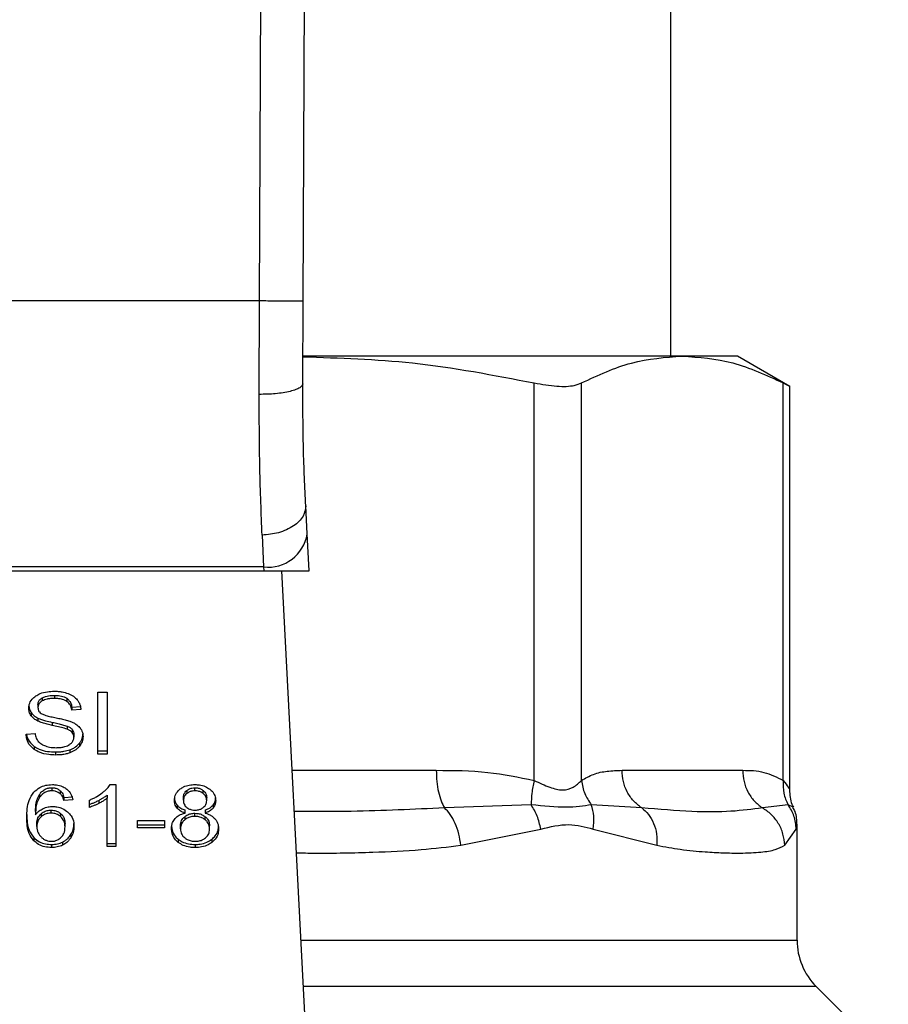
# Model space of a CAD drawing. Units: inches. Extents: x 0.4 to 10.6, y 0.4 to 8.1.
# Drawn here: x 7 to 7, y 6.8 to 6.8 of the extents above; entities that cross this region are included whole.
import ezdxf

# ---------------------------------------------------------------- set-up
doc = ezdxf.new("R2010")
doc.units = ezdxf.units.IN
doc.header["$MEASUREMENT"] = 0

msp = doc.modelspace()

# ---------------------------------------------------------------- linework, layer by layer
at = {"color": 7, "linetype": 'Continuous', "lineweight": 25}
for p, q in [((6.998802, 6.801409), (6.999084, 6.866778)), ((7.001427, 6.801398), (7.001709, 6.866767)), ((7.023568, 6.798092), (7.023568, 6.859149)), ((6.998802, 6.801409), (6.9692, 6.801409)), ((6.998781, 6.795785), (6.998802, 6.801409)), ((7.001406, 6.796425), (7.001427, 6.801398)), ((7.024254, 6.798092), (7.00144, 6.798092)), ((7.027571, 6.798092), (7.024254, 6.798092)), ((7.030728, 6.79627), (7.027571, 6.798092)), ((7.015339, 6.772545), (7.015339, 6.796475)), ((7.01818, 6.772545), (7.01818, 6.796475)), ((7.030328, 6.772545), (7.030328, 6.796475)), ((7.030728, 6.771972), (7.030728, 6.796296)), ((7.001667, 6.787393), (7.00158, 6.789081)), ((6.998958, 6.787311), (6.999046, 6.785402)), ((7.001782, 6.785166), (7.001667, 6.787393)), ((6.999046, 6.785402), (6.968957, 6.785402)), ((6.999046, 6.785402), (6.999058, 6.785166)), ((6.968944, 6.785166), (6.999058, 6.785166)), ((6.999058, 6.785166), (7.001782, 6.785166)), ((7.001678, 6.755423), (7.000139, 6.785166)), ((6.985716, 6.777518), (6.985716, 6.777332)), ((6.986454, 6.777672), (6.986454, 6.777486)), ((6.989061, 6.777853), (6.98963, 6.777853)), ((6.989061, 6.774141), (6.989061, 6.777853)), ((6.98963, 6.777853), (6.98963, 6.774141)), ((6.985462, 6.777122), (6.985462, 6.776937)), ((6.987192, 6.777497), (6.987192, 6.777311)), ((6.987499, 6.77696), (6.988047, 6.776996)), ((6.987499, 6.77696), (6.987499, 6.776775)), ((6.985056, 6.77663), (6.985056, 6.776445)), ((6.988047, 6.77681), (6.987499, 6.776775)), ((6.985458, 6.776304), (6.985458, 6.776119)), ((6.986325, 6.776046), (6.986325, 6.77586)), ((6.987212, 6.775825), (6.987212, 6.775639)), ((6.984749, 6.775336), (6.985287, 6.775377)), ((6.987521, 6.775623), (6.987521, 6.775438)), ((6.987625, 6.775337), (6.987625, 6.775152)), ((6.985239, 6.774602), (6.985239, 6.774417)), ((6.987964, 6.774798), (6.987964, 6.774613)), ((6.986515, 6.774264), (6.986515, 6.774078)), ((6.987388, 6.774399), (6.987388, 6.774213)), ((6.989061, 6.774327), (6.98963, 6.774327)), ((6.98963, 6.774141), (6.989061, 6.774141)), ((7.020622, 6.773158), (7.027887, 6.773158)), ((6.989805, 6.772301), (6.990149, 6.772301)), ((6.990149, 6.772301), (6.990149, 6.768574)), ((6.985557, 6.771706), (6.985557, 6.77152)), ((6.986296, 6.772111), (6.986296, 6.771926)), ((6.986804, 6.771934), (6.986804, 6.771748)), ((6.989619, 6.771663), (6.989619, 6.771478)), ((6.994425, 6.771949), (6.994425, 6.771763)), ((6.994915, 6.771926), (6.994915, 6.772111)), ((6.99541, 6.771759), (6.99541, 6.771945)), ((6.987027, 6.771529), (6.987553, 6.771565)), ((6.987027, 6.771529), (6.987027, 6.771343)), ((6.987553, 6.771379), (6.987027, 6.771343)), ((6.988563, 6.770928), (6.988563, 6.771369)), ((6.989128, 6.771352), (6.989128, 6.771167)), ((6.989619, 6.768574), (6.989619, 6.771478)), ((6.993842, 6.771061), (6.993842, 6.770875)), ((6.994221, 6.771359), (6.994221, 6.771544)), ((6.995621, 6.771333), (6.995621, 6.771519)), ((6.996002, 6.771061), (6.996002, 6.770876)), ((7.015155, 6.771085), (7.009935, 6.770902)), ((7.021807, 6.770902), (7.018775, 6.771086)), ((7.03062, 6.771085), (7.029072, 6.770902)), ((6.985315, 6.770673), (6.985315, 6.770488)), ((6.985652, 6.770547), (6.985652, 6.770361)), ((6.986253, 6.770579), (6.986253, 6.770764)), ((6.986846, 6.77036), (6.986846, 6.770546)), ((6.994317, 6.770586), (6.994317, 6.770772)), ((6.994908, 6.770389), (6.994908, 6.770575)), ((6.995527, 6.770772), (6.995527, 6.770586)), ((6.985398, 6.769776), (6.985398, 6.769962)), ((6.987091, 6.769748), (6.987091, 6.769934)), ((6.991453, 6.770146), (6.993075, 6.770146)), ((6.991453, 6.769688), (6.991453, 6.770146)), ((6.991453, 6.769873), (6.993075, 6.769873)), ((6.993075, 6.770146), (6.993075, 6.769688)), ((6.994045, 6.769645), (6.994045, 6.76983)), ((6.994297, 6.770366), (6.994297, 6.770181)), ((6.995534, 6.770178), (6.995534, 6.770364)), ((6.995796, 6.769629), (6.995796, 6.769815)), ((7.03116, 6.762931), (7.03116, 6.7699)), ((6.987439, 6.769286), (6.987439, 6.7691)), ((6.993075, 6.769688), (6.991453, 6.769688)), ((7.01092, 6.768646), (7.015734, 6.769626)), ((7.018887, 6.769626), (7.022723, 6.768646)), ((7.030416, 6.768646), (7.031108, 6.769626)), ((6.985209, 6.76911), (6.985209, 6.768924)), ((6.986286, 6.768696), (6.986286, 6.76851)), ((6.986948, 6.76884), (6.986948, 6.768655)), ((6.989619, 6.768759), (6.990149, 6.768759)), ((6.993908, 6.769007), (6.993908, 6.768821)), ((6.994922, 6.768696), (6.994922, 6.76851)), ((6.995929, 6.769007), (6.995929, 6.768821)), ((6.990149, 6.768574), (6.989619, 6.768574)), ((7.036654, 6.755807), (7.032314, 6.760147))]:
    msp.add_line(p, q, dxfattribs=at)
at = {"color": 1, "linetype": 'Continuous', "lineweight": 25}
for p, q in [((7.000761, 6.773158), (7.009444, 6.773158)), ((7.030934, 6.770938), (7.03062, 6.771085)), ((7.031108, 6.769626), (7.031158, 6.769878)), ((7.00129, 6.762931), (7.03116, 6.762931)), ((7.032314, 6.760147), (7.001434, 6.760147))]:
    msp.add_line(p, q, dxfattribs=at)
at = {"color": 7, "linetype": 'Continuous', "lineweight": 25}
for centre, radius, start, end in [((6.999321, 6.78776), 0.002375, 263.34585, 351.10756), ((7.035097, 6.762931), 0.003937, 180, 224.99999)]:
    msp.add_arc(centre, radius, start, end, dxfattribs=at)
for points, knots in [([(7.001427, 6.801398), (7.001392, 6.801398), (7.001338, 6.801398), (7.001011, 6.8014), (7.000672, 6.801401), (7.000252, 6.801403), (6.99964, 6.801406), (6.999133, 6.801408), (6.998802, 6.801409)], [0, 0, 0, 0, 0.239457, 0.368361, 0.5, 0.631639, 0.760543, 1, 1, 1, 1]), ([(7.001413, 6.798051), (7.003616, 6.797982), (7.008293, 6.797835), (7.012901, 6.796945), (7.015339, 6.796475)], [0, 0, 0, 0, 0.471005, 1, 1, 1, 1]), ([(7.01818, 6.796475), (7.01918, 6.796938), (7.021189, 6.797868), (7.023229, 6.798017), (7.024254, 6.798092)], [0, 0, 0, 0, 0.4976967, 1, 1, 1, 1]), ([(7.024254, 6.798092), (7.025269, 6.798019), (7.027309, 6.797871), (7.029319, 6.796942), (7.030328, 6.796475)], [0, 0, 0, 0, 0.497498, 1, 1, 1, 1]), ([(7.015339, 6.796475), (7.015807, 6.796394), (7.016744, 6.796231), (7.017683, 6.796279), (7.018045, 6.796422), (7.01818, 6.796475)], [0, 0, 0, 0, 0.384897, 0.7701328, 1, 1, 1, 1]), ([(7.030328, 6.796475), (7.030515, 6.796379), (7.030758, 6.796254), (7.030692, 6.796288), (7.030677, 6.796296)], [0, 0, 0, 0, 0.769337, 1, 1, 1, 1]), ([(7.001406, 6.796425), (7.001371, 6.796344), (7.001317, 6.796219), (7.000992, 6.796069), (7.000655, 6.795966), (7.000235, 6.795883), (6.999623, 6.795803), (6.999113, 6.795792), (6.998781, 6.795785)], [0, 0, 0, 0, 0.238188, 0.366708, 0.498205, 0.629964, 0.75924, 1, 1, 1, 1]), ([(7.00158, 6.789081), (7.001527, 6.790205), (7.001423, 6.792454), (7.001411, 6.795102), (7.001406, 6.796425)], [0, 0, 0, 0, 0.500245, 1, 1, 1, 1]), ([(6.998958, 6.787311), (6.998905, 6.788617), (6.998798, 6.791218), (6.998787, 6.794267), (6.998781, 6.795785)], [0, 0, 0, 0, 0.502093, 1, 1, 1, 1]), ([(7.00158, 6.789081), (7.001554, 6.78887), (7.001515, 6.788546), (7.001196, 6.788142), (7.000858, 6.78786), (7.000433, 6.787627), (6.999813, 6.787395), (6.999295, 6.787344), (6.998958, 6.787311)], [0, 0, 0, 0, 0.238835, 0.367848, 0.499759, 0.631705, 0.76082, 1, 1, 1, 1]), ([(6.984914, 6.776896), (6.984919, 6.776971), (6.984932, 6.777157), (6.985064, 6.777421), (6.985247, 6.777569), (6.985326, 6.777633)], [0, 0, 0, 0, 0.277056, 0.688765, 1, 1, 1, 1]), ([(6.985326, 6.777633), (6.985409, 6.777683), (6.985614, 6.777805), (6.986006, 6.777903), (6.9863, 6.777914), (6.986436, 6.777919)], [0, 0, 0, 0, 0.270318, 0.661522, 1, 1, 1, 1]), ([(6.985462, 6.777122), (6.985465, 6.777163), (6.985472, 6.777257), (6.985551, 6.777402), (6.98566, 6.777479), (6.985716, 6.777518)], [0, 0, 0, 0, 0.27273, 0.633958, 1, 1, 1, 1]), ([(6.985716, 6.777518), (6.985784, 6.77755), (6.985956, 6.777633), (6.986221, 6.777667), (6.9864, 6.777671), (6.986454, 6.777672)], [0, 0, 0, 0, 0.31258, 0.791658, 1, 1, 1, 1]), ([(6.986436, 6.777919), (6.986516, 6.777917), (6.986675, 6.777914), (6.986962, 6.77788), (6.987154, 6.77782), (6.987273, 6.777784)], [0, 0, 0, 0, 0.276365, 0.552887, 1, 1, 1, 1]), ([(6.986454, 6.777672), (6.986533, 6.777669), (6.986735, 6.777664), (6.986998, 6.777608), (6.987143, 6.777525), (6.987192, 6.777497)], [0, 0, 0, 0, 0.2983, 0.764405, 1, 1, 1, 1]), ([(6.987273, 6.777784), (6.987332, 6.777759), (6.98745, 6.777711), (6.987654, 6.77759), (6.987762, 6.777475), (6.987832, 6.7774)], [0, 0, 0, 0, 0.259481, 0.519099, 1, 1, 1, 1]), ([(6.984914, 6.777082), (6.984916, 6.77704), (6.98492, 6.776956), (6.984954, 6.776802), (6.985017, 6.776697), (6.985056, 6.77663)], [0, 0, 0, 0, 0.269382, 0.538883, 1, 1, 1, 1]), ([(6.985716, 6.777332), (6.985676, 6.777305), (6.985582, 6.777242), (6.98548, 6.777106), (6.985468, 6.776995), (6.985462, 6.776937)], [0, 0, 0, 0, 0.260681, 0.6112074, 1, 1, 1, 1]), ([(6.985462, 6.776937), (6.985464, 6.7769), (6.98547, 6.776809), (6.985525, 6.776682), (6.985612, 6.776614), (6.985647, 6.776586)], [0, 0, 0, 0, 0.286524, 0.711042, 1, 1, 1, 1]), ([(6.986454, 6.777486), (6.986373, 6.777484), (6.986226, 6.77748), (6.985966, 6.777444), (6.985812, 6.777375), (6.985716, 6.777332)], [0, 0, 0, 0, 0.30939, 0.566715, 1, 1, 1, 1]), ([(6.987192, 6.777311), (6.987136, 6.777342), (6.986998, 6.77742), (6.986737, 6.777477), (6.986542, 6.777483), (6.986454, 6.777486)], [0, 0, 0, 0, 0.264685, 0.665864, 1, 1, 1, 1]), ([(6.987192, 6.777497), (6.987248, 6.77745), (6.987388, 6.777336), (6.98747, 6.777141), (6.987492, 6.777007), (6.987499, 6.77696)], [0, 0, 0, 0, 0.310654, 0.761447, 1, 1, 1, 1]), ([(6.987499, 6.776775), (6.987489, 6.776835), (6.987471, 6.776943), (6.987393, 6.77712), (6.987293, 6.777241), (6.987204, 6.777303), (6.987192, 6.777311)], [0, 0, 0, 0, 0.307086, 0.550673, 0.938361, 1, 1, 1, 1]), ([(6.987832, 6.7774), (6.987868, 6.777349), (6.98794, 6.777248), (6.98802, 6.77705), (6.988037, 6.776902), (6.988047, 6.77681)], [0, 0, 0, 0, 0.276103, 0.552039, 1, 1, 1, 1]), ([(6.985056, 6.776445), (6.985031, 6.776483), (6.984982, 6.776559), (6.984927, 6.776711), (6.984919, 6.776824), (6.984914, 6.776896)], [0, 0, 0, 0, 0.269683, 0.539247, 1, 1, 1, 1]), ([(6.985056, 6.77663), (6.985082, 6.776598), (6.985133, 6.776533), (6.98526, 6.776417), (6.98538, 6.776349), (6.985458, 6.776304)], [0, 0, 0, 0, 0.256397, 0.512806, 1, 1, 1, 1]), ([(6.985458, 6.776119), (6.985416, 6.776141), (6.985332, 6.776187), (6.985187, 6.776291), (6.985108, 6.776384), (6.985056, 6.776445)], [0, 0, 0, 0, 0.256334, 0.512729, 1, 1, 1, 1]), ([(6.985647, 6.776586), (6.985715, 6.776552), (6.985875, 6.776474), (6.986165, 6.776402), (6.986377, 6.776358), (6.986483, 6.776336)], [0, 0, 0, 0, 0.274068, 0.635279, 1, 1, 1, 1]), ([(6.986483, 6.776336), (6.986589, 6.776314), (6.986794, 6.776273), (6.987095, 6.776206), (6.987283, 6.776147), (6.987377, 6.776118)], [0, 0, 0, 0, 0.349644, 0.674087, 1, 1, 1, 1]), ([(6.985458, 6.776304), (6.98553, 6.776273), (6.985674, 6.776211), (6.985966, 6.776127), (6.986185, 6.776077), (6.986325, 6.776046)], [0, 0, 0, 0, 0.267408, 0.5339, 1, 1, 1, 1]), ([(6.986325, 6.77586), (6.986223, 6.775883), (6.986023, 6.775927), (6.985728, 6.776006), (6.985549, 6.776081), (6.985458, 6.776119)], [0, 0, 0, 0, 0.3387467, 0.6672539, 1, 1, 1, 1]), ([(6.986325, 6.776046), (6.986438, 6.776021), (6.986645, 6.775977), (6.986944, 6.775908), (6.987123, 6.775853), (6.987212, 6.775825)], [0, 0, 0, 0, 0.378093, 0.688481, 1, 1, 1, 1]), ([(6.987212, 6.775639), (6.987158, 6.775657), (6.986989, 6.775713), (6.98669, 6.775781), (6.986447, 6.775834), (6.986325, 6.77586)], [0, 0, 0, 0, 0.189526, 0.594322, 1, 1, 1, 1]), ([(6.987212, 6.775825), (6.987246, 6.775811), (6.987313, 6.775783), (6.987424, 6.77572), (6.987484, 6.77566), (6.987521, 6.775623)], [0, 0, 0, 0, 0.275088, 0.55035, 1, 1, 1, 1]), ([(6.987377, 6.776118), (6.987442, 6.776092), (6.987573, 6.776041), (6.987787, 6.775924), (6.987903, 6.775813), (6.987973, 6.775745)], [0, 0, 0, 0, 0.277895, 0.556024, 1, 1, 1, 1]), ([(6.987973, 6.775745), (6.98801, 6.775697), (6.988083, 6.775602), (6.98816, 6.775415), (6.98817, 6.775277), (6.988176, 6.775192)], [0, 0, 0, 0, 0.2806286, 0.5611354, 1, 1, 1, 1]), ([(6.985239, 6.774417), (6.98515, 6.774492), (6.984935, 6.774673), (6.98478, 6.775), (6.984759, 6.775237), (6.984749, 6.775336)], [0, 0, 0, 0, 0.291747, 0.701546, 1, 1, 1, 1]), ([(6.984775, 6.775338), (6.984779, 6.775303), (6.9848, 6.775118), (6.984941, 6.77485), (6.985159, 6.774669), (6.985239, 6.774602)], [0, 0, 0, 0, 0.130475, 0.680188, 1, 1, 1, 1]), ([(6.985287, 6.775377), (6.985302, 6.775284), (6.98533, 6.775117), (6.985434, 6.774966), (6.98548, 6.774898)], [0, 0, 0, 0, 0.55487, 1, 1, 1, 1]), ([(6.987521, 6.775438), (6.987499, 6.775461), (6.987456, 6.775507), (6.987354, 6.775578), (6.987267, 6.775616), (6.987212, 6.775639)], [0, 0, 0, 0, 0.275514, 0.550869, 1, 1, 1, 1]), ([(6.987342, 6.774696), (6.987389, 6.774729), (6.987498, 6.774806), (6.987606, 6.774965), (6.987619, 6.775089), (6.987625, 6.775152)], [0, 0, 0, 0, 0.27258, 0.637639, 1, 1, 1, 1]), ([(6.987521, 6.775623), (6.987539, 6.775599), (6.987575, 6.775551), (6.987616, 6.775454), (6.987621, 6.775382), (6.987625, 6.775337)], [0, 0, 0, 0, 0.274452, 0.548789, 1, 1, 1, 1]), ([(6.987625, 6.775152), (6.987623, 6.775179), (6.987621, 6.775233), (6.987594, 6.775332), (6.987549, 6.775397), (6.987521, 6.775438)], [0, 0, 0, 0, 0.274094, 0.548351, 1, 1, 1, 1]), ([(6.987964, 6.774798), (6.987998, 6.774846), (6.988068, 6.77494), (6.988155, 6.775134), (6.988168, 6.775283), (6.988176, 6.775378)], [0, 0, 0, 0, 0.264512, 0.529062, 1, 1, 1, 1]), ([(6.988176, 6.775192), (6.988173, 6.775139), (6.988168, 6.775032), (6.988114, 6.774833), (6.988022, 6.774699), (6.987964, 6.774613)], [0, 0, 0, 0, 0.264411, 0.528936, 1, 1, 1, 1]), ([(6.985239, 6.774602), (6.985334, 6.774543), (6.985564, 6.774401), (6.986013, 6.774282), (6.986353, 6.77427), (6.986515, 6.774264)], [0, 0, 0, 0, 0.271189, 0.651939, 1, 1, 1, 1]), ([(6.98548, 6.774898), (6.98551, 6.774867), (6.985572, 6.774805), (6.985714, 6.774708), (6.985838, 6.774656), (6.985916, 6.774623)], [0, 0, 0, 0, 0.271574, 0.543029, 1, 1, 1, 1]), ([(6.985916, 6.774623), (6.985969, 6.774606), (6.986077, 6.77457), (6.986291, 6.77453), (6.986452, 6.774525), (6.986554, 6.774521)], [0, 0, 0, 0, 0.269195, 0.538266, 1, 1, 1, 1]), ([(6.986554, 6.774521), (6.98664, 6.774523), (6.986795, 6.774527), (6.987054, 6.774569), (6.987234, 6.774631), (6.98733, 6.774689), (6.987342, 6.774696)], [0, 0, 0, 0, 0.306857, 0.549293, 0.945362, 1, 1, 1, 1]), ([(6.987388, 6.774399), (6.98745, 6.774424), (6.987574, 6.774475), (6.987781, 6.774603), (6.987892, 6.774722), (6.987964, 6.774798)], [0, 0, 0, 0, 0.263031, 0.526102, 1, 1, 1, 1]), ([(6.987964, 6.774613), (6.987926, 6.77457), (6.98785, 6.774484), (6.987669, 6.774338), (6.987498, 6.774262), (6.987388, 6.774213)], [0, 0, 0, 0, 0.262857, 0.525882, 1, 1, 1, 1]), ([(6.986515, 6.774078), (6.986381, 6.774082), (6.986051, 6.774093), (6.985593, 6.774199), (6.985341, 6.774354), (6.985239, 6.774417)], [0, 0, 0, 0, 0.287574, 0.711413, 1, 1, 1, 1]), ([(6.986515, 6.774264), (6.9866, 6.774265), (6.98677, 6.774269), (6.987069, 6.774302), (6.987268, 6.774363), (6.987388, 6.774399)], [0, 0, 0, 0, 0.2834891, 0.5671696, 1, 1, 1, 1]), ([(6.987388, 6.774213), (6.98731, 6.774188), (6.987155, 6.774138), (6.98686, 6.774088), (6.986645, 6.774082), (6.986515, 6.774078)], [0, 0, 0, 0, 0.284055, 0.567858, 1, 1, 1, 1]), ([(7.009444, 6.773158), (7.01048, 6.773154), (7.012463, 6.773146), (7.014409, 6.772739), (7.015339, 6.772545)], [0, 0, 0, 0, 0.522336, 1, 1, 1, 1]), ([(7.01818, 6.772545), (7.018422, 6.772683), (7.018931, 6.772974), (7.019751, 6.77313), (7.020323, 6.773148), (7.020622, 6.773158)], [0, 0, 0, 0, 0.3017926, 0.6352942, 1, 1, 1, 1]), ([(7.027887, 6.773158), (7.028316, 6.773154), (7.029137, 6.773146), (7.029943, 6.772739), (7.030328, 6.772545)], [0, 0, 0, 0, 0.52229, 1, 1, 1, 1]), ([(6.98522, 6.771842), (6.985329, 6.771941), (6.985521, 6.772116), (6.985923, 6.772275), (6.986193, 6.772292), (6.986329, 6.772301)], [0, 0, 0, 0, 0.39584, 0.697406, 1, 1, 1, 1]), ([(6.986329, 6.772301), (6.98641, 6.772297), (6.986616, 6.77229), (6.986909, 6.772212), (6.987076, 6.772109), (6.987149, 6.772063)], [0, 0, 0, 0, 0.270148, 0.677867, 1, 1, 1, 1]), ([(6.989334, 6.771801), (6.989388, 6.771845), (6.989496, 6.771931), (6.989665, 6.772094), (6.989753, 6.772223), (6.989805, 6.772301)], [0, 0, 0, 0, 0.2875589, 0.575223, 1, 1, 1, 1]), ([(6.99403, 6.772035), (6.994095, 6.772079), (6.994251, 6.772184), (6.99456, 6.772284), (6.9948, 6.772295), (6.994915, 6.772301)], [0, 0, 0, 0, 0.273462, 0.65063, 1, 1, 1, 1]), ([(6.994915, 6.772301), (6.995004, 6.772297), (6.995221, 6.772289), (6.99554, 6.772202), (6.995718, 6.772085), (6.995802, 6.772029)], [0, 0, 0, 0, 0.269023, 0.65357, 1, 1, 1, 1]), ([(7.015339, 6.772545), (7.015281, 6.772284), (7.015166, 6.771761), (7.015159, 6.771311), (7.015155, 6.771085)], [0, 0, 0, 0, 0.5, 1, 1, 1, 1]), ([(7.015339, 6.772545), (7.015655, 6.772399), (7.016252, 6.772123), (7.017063, 6.771908), (7.017742, 6.772123), (7.018028, 6.772399), (7.01818, 6.772545)], [0, 0, 0, 0, 0.265068, 0.500025, 0.73495, 1, 1, 1, 1]), ([(7.01818, 6.772545), (7.018229, 6.772277), (7.018324, 6.771755), (7.018627, 6.771305), (7.018775, 6.771086)], [0, 0, 0, 0, 0.512741, 1, 1, 1, 1]), ([(7.030328, 6.772545), (7.030321, 6.772284), (7.030306, 6.771761), (7.030515, 6.771311), (7.03062, 6.771085)], [0, 0, 0, 0, 0.5, 1, 1, 1, 1]), ([(6.984789, 6.77031), (6.984795, 6.770489), (6.984807, 6.770838), (6.984899, 6.771366), (6.985111, 6.771681), (6.98522, 6.771842)], [0, 0, 0, 0, 0.3408489, 0.6632881, 1, 1, 1, 1]), ([(6.985315, 6.770673), (6.985319, 6.770787), (6.985326, 6.771018), (6.985381, 6.771369), (6.985498, 6.771593), (6.985557, 6.771706)], [0, 0, 0, 0, 0.324701, 0.657918, 1, 1, 1, 1]), ([(6.985557, 6.771706), (6.985601, 6.771764), (6.985689, 6.77188), (6.98587, 6.772016), (6.986083, 6.772099), (6.986227, 6.772107), (6.986296, 6.772111)], [0, 0, 0, 0, 0.281112, 0.563888, 0.791715, 1, 1, 1, 1]), ([(6.986296, 6.771926), (6.986221, 6.771921), (6.986072, 6.771911), (6.985847, 6.771818), (6.985677, 6.771681), (6.985592, 6.771568), (6.985557, 6.77152)], [0, 0, 0, 0, 0.2260232, 0.4522035, 0.7684163, 1, 1, 1, 1]), ([(6.986296, 6.772111), (6.986348, 6.772109), (6.986468, 6.772103), (6.986651, 6.772044), (6.986751, 6.771971), (6.986804, 6.771934)], [0, 0, 0, 0, 0.2675836, 0.6158435, 1, 1, 1, 1]), ([(6.986804, 6.771748), (6.986766, 6.771776), (6.986678, 6.771842), (6.986503, 6.771913), (6.986363, 6.771922), (6.986296, 6.771926)], [0, 0, 0, 0, 0.281816, 0.661135, 1, 1, 1, 1]), ([(6.986804, 6.771934), (6.986843, 6.771893), (6.98692, 6.771812), (6.986984, 6.771672), (6.987012, 6.771577), (6.987027, 6.771529)], [0, 0, 0, 0, 0.335138, 0.66493, 1, 1, 1, 1]), ([(6.987027, 6.771343), (6.987013, 6.771391), (6.986984, 6.771485), (6.986921, 6.771625), (6.986843, 6.771707), (6.986804, 6.771748)], [0, 0, 0, 0, 0.3310419, 0.6595988, 1, 1, 1, 1]), ([(6.987149, 6.772063), (6.987216, 6.772007), (6.987392, 6.771857), (6.987505, 6.771611), (6.987541, 6.771436), (6.987553, 6.771379)], [0, 0, 0, 0, 0.291827, 0.771001, 1, 1, 1, 1]), ([(6.988563, 6.771369), (6.988635, 6.771399), (6.988778, 6.77146), (6.989044, 6.771597), (6.989219, 6.77172), (6.989334, 6.771801)], [0, 0, 0, 0, 0.253574, 0.50716, 1, 1, 1, 1]), ([(6.989128, 6.771352), (6.989179, 6.771379), (6.98928, 6.771433), (6.989449, 6.771534), (6.989556, 6.771615), (6.989619, 6.771663)], [0, 0, 0, 0, 0.287995, 0.576036, 1, 1, 1, 1]), ([(6.99368, 6.771346), (6.993684, 6.771416), (6.993695, 6.771598), (6.993809, 6.771844), (6.993969, 6.771983), (6.99403, 6.772035)], [0, 0, 0, 0, 0.2825541, 0.730216, 1, 1, 1, 1]), ([(6.994221, 6.771544), (6.994223, 6.771585), (6.99423, 6.771692), (6.994298, 6.771835), (6.994391, 6.771918), (6.994425, 6.771949)], [0, 0, 0, 0, 0.2780359, 0.730606, 1, 1, 1, 1]), ([(6.994425, 6.771763), (6.99439, 6.771731), (6.9943, 6.77165), (6.994231, 6.771508), (6.994223, 6.771402), (6.994221, 6.771359)], [0, 0, 0, 0, 0.278669, 0.702074, 1, 1, 1, 1]), ([(6.994425, 6.771949), (6.994461, 6.771974), (6.994548, 6.772036), (6.994717, 6.7721), (6.994852, 6.772108), (6.994915, 6.772111)], [0, 0, 0, 0, 0.274674, 0.661967, 1, 1, 1, 1]), ([(6.994915, 6.771926), (6.994865, 6.771923), (6.994746, 6.771918), (6.994571, 6.771864), (6.994474, 6.771797), (6.994425, 6.771763)], [0, 0, 0, 0, 0.271629, 0.637656, 1, 1, 1, 1]), ([(6.994915, 6.772111), (6.994965, 6.772109), (6.995083, 6.772104), (6.995261, 6.772048), (6.99536, 6.77198), (6.99541, 6.771945)], [0, 0, 0, 0, 0.2662348, 0.6262662, 1, 1, 1, 1]), ([(6.99541, 6.771759), (6.995373, 6.771786), (6.995285, 6.771849), (6.995113, 6.771914), (6.994978, 6.771922), (6.994915, 6.771926)], [0, 0, 0, 0, 0.281268, 0.667917, 1, 1, 1, 1]), ([(6.99541, 6.771945), (6.995448, 6.77191), (6.995544, 6.771823), (6.995611, 6.771673), (6.995618, 6.771563), (6.995621, 6.771519)], [0, 0, 0, 0, 0.28657, 0.711891, 1, 1, 1, 1]), ([(6.995621, 6.771333), (6.995618, 6.771377), (6.995611, 6.771492), (6.995541, 6.771642), (6.995444, 6.771729), (6.99541, 6.771759)], [0, 0, 0, 0, 0.285543, 0.746371, 1, 1, 1, 1]), ([(6.995802, 6.772029), (6.995866, 6.771973), (6.996023, 6.771835), (6.996143, 6.771589), (6.996156, 6.771407), (6.996161, 6.771331)], [0, 0, 0, 0, 0.282044, 0.698282, 1, 1, 1, 1]), ([(7.030958, 6.77095), (7.030929, 6.771003), (7.030756, 6.771316), (7.030741, 6.771682), (7.030728, 6.771986)], [0, 0, 0, 0, 0.167144, 1, 1, 1, 1]), ([(6.985557, 6.77152), (6.9855, 6.771412), (6.985384, 6.771194), (6.985326, 6.770842), (6.985319, 6.770606), (6.985315, 6.770488)], [0, 0, 0, 0, 0.327388, 0.661559, 1, 1, 1, 1]), ([(6.985773, 6.770855), (6.98582, 6.770875), (6.985914, 6.770914), (6.986108, 6.770967), (6.98626, 6.770976), (6.986357, 6.770981)], [0, 0, 0, 0, 0.264467, 0.529115, 1, 1, 1, 1]), ([(6.986357, 6.770981), (6.986441, 6.770977), (6.98664, 6.770967), (6.986966, 6.770864), (6.987147, 6.770728), (6.987249, 6.770652)], [0, 0, 0, 0, 0.2427, 0.574949, 1, 1, 1, 1]), ([(6.988563, 6.771114), (6.988621, 6.771133), (6.988737, 6.771172), (6.988926, 6.771252), (6.989053, 6.771315), (6.989128, 6.771352)], [0, 0, 0, 0, 0.291961, 0.583794, 1, 1, 1, 1]), ([(6.989128, 6.771167), (6.989076, 6.771141), (6.988971, 6.771088), (6.988786, 6.771005), (6.988645, 6.770957), (6.988563, 6.770928)], [0, 0, 0, 0, 0.291754, 0.583553, 1, 1, 1, 1]), ([(6.989619, 6.771478), (6.989577, 6.771444), (6.989491, 6.771378), (6.989327, 6.771274), (6.989202, 6.771207), (6.989128, 6.771167)], [0, 0, 0, 0, 0.288238, 0.576315, 1, 1, 1, 1]), ([(6.99368, 6.771532), (6.993682, 6.771485), (6.993686, 6.771391), (6.993726, 6.771229), (6.993798, 6.771124), (6.993842, 6.771061)], [0, 0, 0, 0, 0.287499, 0.575283, 1, 1, 1, 1]), ([(6.993842, 6.770875), (6.993811, 6.770917), (6.993749, 6.771001), (6.993691, 6.771161), (6.993684, 6.771277), (6.99368, 6.771346)], [0, 0, 0, 0, 0.288423, 0.576404, 1, 1, 1, 1]), ([(6.993842, 6.771061), (6.993875, 6.771027), (6.993939, 6.77096), (6.994094, 6.770856), (6.99423, 6.770805), (6.994317, 6.770772)], [0, 0, 0, 0, 0.275317, 0.536253, 1, 1, 1, 1]), ([(6.994221, 6.771359), (6.994223, 6.771313), (6.994229, 6.771194), (6.994294, 6.771039), (6.994391, 6.770952), (6.994422, 6.770924)], [0, 0, 0, 0, 0.293637, 0.769449, 1, 1, 1, 1]), ([(6.995416, 6.770921), (6.995454, 6.770954), (6.995546, 6.771038), (6.995611, 6.771184), (6.995618, 6.77129), (6.995621, 6.771333)], [0, 0, 0, 0, 0.287064, 0.706513, 1, 1, 1, 1]), ([(6.995527, 6.770772), (6.995579, 6.770791), (6.995683, 6.770828), (6.995855, 6.770918), (6.995946, 6.771006), (6.996002, 6.771061)], [0, 0, 0, 0, 0.274954, 0.550173, 1, 1, 1, 1]), ([(6.996002, 6.771061), (6.996032, 6.771101), (6.996091, 6.771181), (6.996149, 6.771336), (6.996157, 6.771449), (6.996161, 6.771516)], [0, 0, 0, 0, 0.285752, 0.571173, 1, 1, 1, 1]), ([(6.996161, 6.771331), (6.996159, 6.771286), (6.996155, 6.771196), (6.996115, 6.771039), (6.996045, 6.770937), (6.996002, 6.770876)], [0, 0, 0, 0, 0.284998, 0.570253, 1, 1, 1, 1]), ([(7.018775, 6.771086), (7.018304, 6.771011), (7.017331, 6.770858), (7.015896, 6.771008), (7.015155, 6.771085)], [0, 0, 0, 0, 0.483981, 1, 1, 1, 1]), ([(7.015734, 6.769626), (7.015671, 6.769891), (7.015549, 6.770413), (7.015285, 6.770864), (7.015155, 6.771085)], [0, 0, 0, 0, 0.50845, 1, 1, 1, 1]), ([(7.018887, 6.769626), (7.018914, 6.769887), (7.018968, 6.770408), (7.018839, 6.77086), (7.018775, 6.771086)], [0, 0, 0, 0, 0.500002, 1, 1, 1, 1]), ([(7.031108, 6.769626), (7.031083, 6.769891), (7.031034, 6.770413), (7.030756, 6.770864), (7.03062, 6.771085)], [0, 0, 0, 0, 0.50845, 1, 1, 1, 1]), ([(6.984789, 6.770496), (6.984795, 6.770334), (6.984807, 6.770018), (6.984898, 6.769538), (6.985104, 6.769255), (6.985209, 6.76911)], [0, 0, 0, 0, 0.339136, 0.661441, 1, 1, 1, 1]), ([(6.985315, 6.770488), (6.985348, 6.770528), (6.985412, 6.770607), (6.985556, 6.770739), (6.98569, 6.770811), (6.985773, 6.770855)], [0, 0, 0, 0, 0.278635, 0.55749, 1, 1, 1, 1]), ([(6.985398, 6.769962), (6.985401, 6.770023), (6.985407, 6.770137), (6.985466, 6.770343), (6.985579, 6.770467), (6.985652, 6.770547)], [0, 0, 0, 0, 0.296489, 0.546794, 1, 1, 1, 1]), ([(6.985652, 6.770547), (6.985693, 6.770579), (6.985796, 6.770657), (6.986001, 6.770747), (6.986173, 6.770759), (6.986253, 6.770764)], [0, 0, 0, 0, 0.264338, 0.654397, 1, 1, 1, 1]), ([(6.986253, 6.770579), (6.986192, 6.770576), (6.98605, 6.770568), (6.985834, 6.770495), (6.985715, 6.770408), (6.985652, 6.770361)], [0, 0, 0, 0, 0.265493, 0.607483, 1, 1, 1, 1]), ([(6.986253, 6.770764), (6.986312, 6.770762), (6.986446, 6.770755), (6.986663, 6.770687), (6.98678, 6.770596), (6.986846, 6.770546)], [0, 0, 0, 0, 0.252793, 0.581105, 1, 1, 1, 1]), ([(6.986846, 6.77036), (6.98678, 6.77041), (6.986663, 6.770501), (6.986446, 6.77057), (6.986311, 6.770576), (6.986253, 6.770579)], [0, 0, 0, 0, 0.4168392, 0.7496666, 1, 1, 1, 1]), ([(6.986846, 6.770546), (6.986891, 6.770497), (6.987014, 6.770366), (6.987082, 6.77015), (6.987089, 6.769992), (6.987091, 6.769934)], [0, 0, 0, 0, 0.268397, 0.727511, 1, 1, 1, 1]), ([(6.987249, 6.770652), (6.987323, 6.770576), (6.987514, 6.770382), (6.987618, 6.77007), (6.987628, 6.769852), (6.987632, 6.769776)], [0, 0, 0, 0, 0.295621, 0.7568, 1, 1, 1, 1]), ([(6.993718, 6.770258), (6.993757, 6.770297), (6.993864, 6.770405), (6.994073, 6.770521), (6.994251, 6.770568), (6.994317, 6.770586)], [0, 0, 0, 0, 0.2634615, 0.7239698, 1, 1, 1, 1]), ([(6.994317, 6.770586), (6.994265, 6.770605), (6.994161, 6.770642), (6.993989, 6.770732), (6.993898, 6.770821), (6.993842, 6.770875)], [0, 0, 0, 0, 0.2749, 0.55006, 1, 1, 1, 1]), ([(6.994297, 6.770366), (6.994339, 6.770398), (6.994442, 6.770474), (6.994652, 6.770559), (6.994824, 6.770569), (6.994908, 6.770575)], [0, 0, 0, 0, 0.262754, 0.642502, 1, 1, 1, 1]), ([(6.994908, 6.770389), (6.994847, 6.770386), (6.994703, 6.77038), (6.994482, 6.770312), (6.99436, 6.770226), (6.994297, 6.770181)], [0, 0, 0, 0, 0.26331, 0.617629, 1, 1, 1, 1]), ([(6.994422, 6.770924), (6.994458, 6.770898), (6.994544, 6.770837), (6.994718, 6.770775), (6.994856, 6.770767), (6.994922, 6.770764)], [0, 0, 0, 0, 0.270632, 0.6470661, 1, 1, 1, 1]), ([(6.994908, 6.770575), (6.994973, 6.770572), (6.995122, 6.770565), (6.995347, 6.770495), (6.995471, 6.770408), (6.995534, 6.770364)], [0, 0, 0, 0, 0.271012, 0.628527, 1, 1, 1, 1]), ([(6.995534, 6.770178), (6.995489, 6.770211), (6.99538, 6.770289), (6.995165, 6.770374), (6.994991, 6.770384), (6.994908, 6.770389)], [0, 0, 0, 0, 0.270362, 0.65287, 1, 1, 1, 1]), ([(6.994922, 6.770764), (6.994973, 6.770766), (6.995093, 6.770771), (6.995271, 6.770822), (6.995368, 6.770888), (6.995416, 6.770921)], [0, 0, 0, 0, 0.273716, 0.643913, 1, 1, 1, 1]), ([(6.996002, 6.770876), (6.99597, 6.770841), (6.995906, 6.770775), (6.995751, 6.770671), (6.995615, 6.770619), (6.995527, 6.770586)], [0, 0, 0, 0, 0.275388, 0.534864, 1, 1, 1, 1]), ([(6.995527, 6.770586), (6.995591, 6.770566), (6.995716, 6.770526), (6.995934, 6.770418), (6.99605, 6.770307), (6.996125, 6.770234)], [0, 0, 0, 0, 0.264616, 0.519315, 1, 1, 1, 1]), ([(7.01092, 6.768646), (7.010886, 6.768874), (7.010818, 6.769336), (7.010589, 6.769976), (7.010293, 6.770526), (7.010052, 6.770779), (7.009935, 6.770902)], [0, 0, 0, 0, 0.250757, 0.506867, 0.759364, 1, 1, 1, 1]), ([(7.021807, 6.770902), (7.021949, 6.770779), (7.022239, 6.770526), (7.022543, 6.769976), (7.02273, 6.769336), (7.022725, 6.768874), (7.022723, 6.768646)], [0, 0, 0, 0, 0.240634, 0.493131, 0.749242, 1, 1, 1, 1]), ([(7.029072, 6.770902), (7.028467, 6.770818), (7.027239, 6.770649), (7.024833, 6.770642), (7.022845, 6.770813), (7.021807, 6.770902)], [0, 0, 0, 0, 0.317773, 0.64388, 1, 1, 1, 1]), ([(7.030416, 6.768646), (7.030394, 6.768874), (7.030349, 6.769336), (7.030055, 6.769976), (7.02963, 6.770526), (7.029255, 6.770779), (7.029072, 6.770902)], [0, 0, 0, 0, 0.250757, 0.506866, 0.759363, 1, 1, 1, 1]), ([(7.03116, 6.769881), (7.031149, 6.770155), (7.031134, 6.770526), (7.03096, 6.770846), (7.030915, 6.770929)], [0, 0, 0, 0, 0.741259, 1, 1, 1, 1]), ([(6.985209, 6.768924), (6.985106, 6.769065), (6.984899, 6.769348), (6.984807, 6.769828), (6.984795, 6.770149), (6.984789, 6.77031)], [0, 0, 0, 0, 0.3291426, 0.6611114, 1, 1, 1, 1]), ([(6.985652, 6.770361), (6.985603, 6.770313), (6.985479, 6.770189), (6.985408, 6.769981), (6.9854, 6.769833), (6.985398, 6.769776)], [0, 0, 0, 0, 0.283107, 0.726452, 1, 1, 1, 1]), ([(6.987091, 6.769748), (6.987088, 6.769814), (6.987082, 6.769937), (6.987024, 6.770151), (6.986914, 6.77028), (6.986846, 6.77036)], [0, 0, 0, 0, 0.3063552, 0.5725373, 1, 1, 1, 1]), ([(6.987439, 6.769286), (6.987495, 6.769392), (6.987611, 6.769609), (6.987625, 6.769842), (6.987632, 6.769962)], [0, 0, 0, 0, 0.4857005, 1, 1, 1, 1]), ([(6.993504, 6.769645), (6.993507, 6.769707), (6.993513, 6.769831), (6.993565, 6.770043), (6.993662, 6.770178), (6.993718, 6.770258)], [0, 0, 0, 0, 0.2918428, 0.5840109, 1, 1, 1, 1]), ([(6.993504, 6.76983), (6.993509, 6.769745), (6.993523, 6.769524), (6.993654, 6.769231), (6.993841, 6.769065), (6.993908, 6.769007)], [0, 0, 0, 0, 0.286785, 0.747259, 1, 1, 1, 1]), ([(6.994045, 6.76983), (6.994048, 6.769885), (6.994057, 6.770032), (6.99414, 6.770221), (6.994258, 6.770331), (6.994297, 6.770366)], [0, 0, 0, 0, 0.28449, 0.767939, 1, 1, 1, 1]), ([(6.994297, 6.770181), (6.99425, 6.770137), (6.994133, 6.770025), (6.994056, 6.769835), (6.994048, 6.769698), (6.994045, 6.769645)], [0, 0, 0, 0, 0.285682, 0.722695, 1, 1, 1, 1]), ([(6.995534, 6.770364), (6.995583, 6.770318), (6.995705, 6.770204), (6.995785, 6.770009), (6.995793, 6.769869), (6.995796, 6.769815)], [0, 0, 0, 0, 0.291485, 0.723385, 1, 1, 1, 1]), ([(6.995796, 6.769629), (6.995793, 6.769686), (6.995784, 6.769836), (6.995696, 6.77003), (6.995574, 6.770141), (6.995534, 6.770178)], [0, 0, 0, 0, 0.290183, 0.76148, 1, 1, 1, 1]), ([(6.995929, 6.769007), (6.996003, 6.769072), (6.996185, 6.769234), (6.996317, 6.769521), (6.996331, 6.76973), (6.996337, 6.769817)], [0, 0, 0, 0, 0.285082, 0.701209, 1, 1, 1, 1]), ([(6.996125, 6.770234), (6.996165, 6.770181), (6.996246, 6.770074), (6.996321, 6.769869), (6.996331, 6.76972), (6.996337, 6.769632)], [0, 0, 0, 0, 0.288741, 0.577119, 1, 1, 1, 1]), ([(7.015734, 6.769626), (7.016302, 6.769762), (7.017391, 6.770023), (7.018404, 6.769754), (7.018887, 6.769626)], [0, 0, 0, 0, 0.5223521, 1, 1, 1, 1]), ([(6.985398, 6.769776), (6.985401, 6.769709), (6.985408, 6.769581), (6.985472, 6.769354), (6.985592, 6.769215), (6.985666, 6.769128)], [0, 0, 0, 0, 0.294016, 0.56051, 1, 1, 1, 1]), ([(6.986845, 6.769115), (6.986894, 6.769171), (6.987027, 6.769321), (6.987084, 6.769546), (6.98709, 6.769702), (6.987091, 6.769748)], [0, 0, 0, 0, 0.293854, 0.7931, 1, 1, 1, 1]), ([(6.986948, 6.76884), (6.987011, 6.768875), (6.987134, 6.768942), (6.987302, 6.769093), (6.987388, 6.769214), (6.987439, 6.769286)], [0, 0, 0, 0, 0.293277, 0.578633, 1, 1, 1, 1]), ([(6.987632, 6.769776), (6.987625, 6.769657), (6.987611, 6.769424), (6.987495, 6.769206), (6.987439, 6.7691)], [0, 0, 0, 0, 0.5142995, 1, 1, 1, 1]), ([(6.993908, 6.768821), (6.993833, 6.768889), (6.993649, 6.769054), (6.993523, 6.769346), (6.99351, 6.769557), (6.993504, 6.769645)], [0, 0, 0, 0, 0.288195, 0.704803, 1, 1, 1, 1]), ([(6.994045, 6.769645), (6.994048, 6.769588), (6.994057, 6.769435), (6.994143, 6.76924), (6.994264, 6.769128), (6.994303, 6.769093)], [0, 0, 0, 0, 0.28929, 0.77172, 1, 1, 1, 1]), ([(6.995542, 6.769088), (6.995589, 6.769131), (6.995707, 6.769242), (6.995785, 6.769434), (6.995793, 6.769573), (6.995796, 6.769629)], [0, 0, 0, 0, 0.282531, 0.707874, 1, 1, 1, 1]), ([(6.996337, 6.769632), (6.996332, 6.769549), (6.996318, 6.769333), (6.996185, 6.769045), (6.995998, 6.768881), (6.995929, 6.768821)], [0, 0, 0, 0, 0.284005, 0.737278, 1, 1, 1, 1]), ([(6.985209, 6.76911), (6.985317, 6.769019), (6.985511, 6.768855), (6.985903, 6.768716), (6.986162, 6.768702), (6.986286, 6.768696)], [0, 0, 0, 0, 0.39223, 0.7086005, 1, 1, 1, 1]), ([(6.986286, 6.76851), (6.986145, 6.768519), (6.985864, 6.768536), (6.985482, 6.768689), (6.985301, 6.768845), (6.985209, 6.768924)], [0, 0, 0, 0, 0.329624, 0.66038, 1, 1, 1, 1]), ([(6.985666, 6.769128), (6.985711, 6.769091), (6.985795, 6.769021), (6.985949, 6.768943), (6.986115, 6.768894), (6.986231, 6.768888), (6.986289, 6.768885)], [0, 0, 0, 0, 0.27854, 0.529374, 0.764913, 1, 1, 1, 1]), ([(6.986286, 6.768696), (6.986346, 6.768698), (6.986468, 6.768701), (6.986698, 6.768739), (6.98685, 6.7688), (6.986948, 6.76884)], [0, 0, 0, 0, 0.259484, 0.519073, 1, 1, 1, 1]), ([(6.986948, 6.768655), (6.986896, 6.768632), (6.986793, 6.768587), (6.986573, 6.768526), (6.986399, 6.768516), (6.986286, 6.76851)], [0, 0, 0, 0, 0.259471, 0.519056, 1, 1, 1, 1]), ([(6.986289, 6.768885), (6.986345, 6.768888), (6.986468, 6.768896), (6.986671, 6.768971), (6.98678, 6.769062), (6.986845, 6.769115)], [0, 0, 0, 0, 0.248947, 0.55531, 1, 1, 1, 1]), ([(6.987439, 6.7691), (6.987404, 6.76905), (6.987335, 6.76895), (6.987183, 6.768791), (6.987035, 6.768705), (6.986948, 6.768655)], [0, 0, 0, 0, 0.292187, 0.584718, 1, 1, 1, 1]), ([(6.993908, 6.769007), (6.993981, 6.768957), (6.994158, 6.768836), (6.994511, 6.768717), (6.994788, 6.768703), (6.994922, 6.768696)], [0, 0, 0, 0, 0.268617, 0.646964, 1, 1, 1, 1]), ([(6.994922, 6.76851), (6.994821, 6.768514), (6.994574, 6.768524), (6.994208, 6.768623), (6.994005, 6.768757), (6.993908, 6.768821)], [0, 0, 0, 0, 0.2684827, 0.6525817, 1, 1, 1, 1]), ([(6.994303, 6.769093), (6.994349, 6.769059), (6.994456, 6.768981), (6.994671, 6.7689), (6.994841, 6.76889), (6.994922, 6.768885)], [0, 0, 0, 0, 0.279133, 0.654493, 1, 1, 1, 1]), ([(6.994922, 6.768885), (6.994985, 6.768888), (6.995132, 6.768894), (6.995355, 6.768959), (6.995479, 6.769044), (6.995542, 6.769088)], [0, 0, 0, 0, 0.266775, 0.626744, 1, 1, 1, 1]), ([(6.994922, 6.768696), (6.995023, 6.7687), (6.995267, 6.768709), (6.99563, 6.768808), (6.995833, 6.768942), (6.995929, 6.769007)], [0, 0, 0, 0, 0.2677003, 0.6492313, 1, 1, 1, 1]), ([(6.995929, 6.768821), (6.995857, 6.768771), (6.995682, 6.768651), (6.995332, 6.768531), (6.995056, 6.768517), (6.994922, 6.76851)], [0, 0, 0, 0, 0.267755, 0.646874, 1, 1, 1, 1]), ([(7.022723, 6.768646), (7.023201, 6.768559), (7.024234, 6.76837), (7.025553, 6.76825), (7.026744, 6.768185), (7.027902, 6.768169), (7.028973, 6.768218), (7.029852, 6.768353), (7.030238, 6.768554), (7.030416, 6.768646)], [0, 0, 0, 0, 0.127288, 0.275353, 0.393915, 0.520118, 0.703724, 0.863612, 1, 1, 1, 1])]:
    msp.add_open_spline(points, degree=3, knots=knots, dxfattribs=at)
for points in [[(7.009444, 6.773158), (7.00945, 6.772932), (7.009463, 6.772479), (7.009567, 6.771848), (7.009722, 6.771293), (7.009864, 6.771032), (7.009935, 6.770902)], [(7.021807, 6.770902), (7.021635, 6.771032), (7.021292, 6.771293), (7.020918, 6.771848), (7.020669, 6.772479), (7.020637, 6.772932), (7.020622, 6.773158)], [(7.027887, 6.773158), (7.027902, 6.772932), (7.027933, 6.772479), (7.028183, 6.771848), (7.028557, 6.771293), (7.0289, 6.771032), (7.029072, 6.770902)]]:
    msp.add_open_spline(points, degree=3, dxfattribs=at)
at = {"color": 1, "linetype": 'Continuous', "lineweight": 25}
for points, knots in [([(7.030328, 6.772545), (7.030448, 6.772392), (7.030673, 6.772103), (7.03071, 6.772017), (7.030728, 6.771977)], [0, 0, 0, 0, 0.530189, 1, 1, 1, 1]), ([(7.009935, 6.770902), (7.008086, 6.770809), (7.005139, 6.77066), (7.002042, 6.77068), (7.000888, 6.770687)], [0, 0, 0, 0, 0.627679, 1, 1, 1, 1]), ([(7.001017, 6.768191), (7.001383, 6.768186), (7.002959, 6.768162), (7.005478, 6.768214), (7.00842, 6.768344), (7.010132, 6.768551), (7.01092, 6.768646)], [0, 0, 0, 0, 0.103844, 0.447328, 0.745906, 1, 1, 1, 1])]:
    msp.add_open_spline(points, degree=3, knots=knots, dxfattribs=at)

doc.saveas('drawing.dxf')
